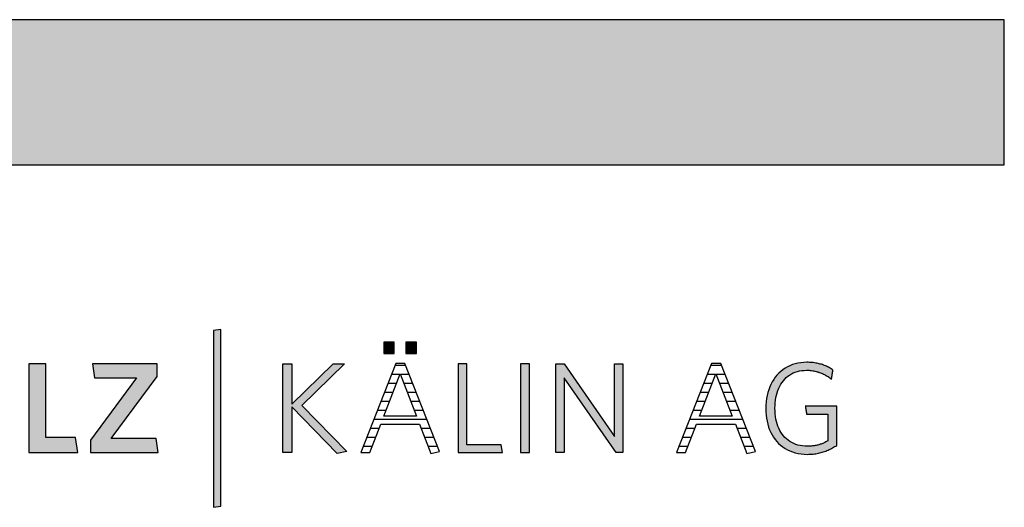
# Model space of a CAD drawing. Extents: x -342 to 1628, y -32040 to 729.
# Drawn here: x 1198 to 1628, y -26574 to -26361 of the extents above; entities that cross this region are included whole.
import ezdxf

# ---------------------------------------------------------------- set-up
doc = ezdxf.new("R2010")
doc.units = 0
doc.header["$LTSCALE"] = 10
doc.layers.add('DETAIL_1', color=7, linetype='CONTINUOUS')

# ---------------------------------------------------------------- blocks, each defined once
blk = doc.blocks.new('*X85')
at = {"layer": 'DETAIL_1', "color": 28, "linetype": 'CONTINUOUS'}
for p, q in [((1362.45, -26512.27), (1361.73, -26512.27)), ((1366.41, -26512.27), (1362.45, -26512.27)), ((1363.86, -26516.21), (1360.18, -26516.21)), ((1367.96, -26516.21), (1364.11, -26516.21)), ((1362.34, -26520.14), (1358.64, -26520.14)), ((1369.51, -26520.14), (1365.63, -26520.14)), ((1360.83, -26524.08), (1357.1, -26524.08)), ((1371.06, -26524.08), (1367.14, -26524.08)), ((1359.31, -26528.02), (1355.55, -26528.02)), ((1372.61, -26528.02), (1368.66, -26528.02)), ((1357.8, -26531.96), (1354.01, -26531.96)), ((1374.16, -26531.96), (1370.17, -26531.96)), ((1375.71, -26535.89), (1352.47, -26535.89)), ((1353.24, -26543.77), (1349.38, -26543.77)), ((1354.74, -26539.83), (1350.93, -26539.83)), ((1377.26, -26539.83), (1373.23, -26539.83)), ((1378.81, -26543.77), (1374.76, -26543.77)), ((1351.74, -26547.7), (1347.84, -26547.7)), ((1380.36, -26547.7), (1376.28, -26547.7))]:
    blk.add_line(p, q, dxfattribs=at)
blk = doc.blocks.new('*X86')
at = {"layer": 'DETAIL_1', "color": 28, "linetype": 'CONTINUOUS'}
for p, q in [((1504.29, -26512.27), (1499.61, -26512.27)), ((1501.7, -26516.21), (1498.07, -26516.21)), ((1505.84, -26516.21), (1501.99, -26516.21)), ((1499.74, -26520.14), (1496.52, -26520.14)), ((1500.22, -26520.14), (1499.74, -26520.14)), ((1507.39, -26520.14), (1503.51, -26520.14)), ((1497.78, -26524.08), (1494.98, -26524.08)), ((1498.71, -26524.08), (1497.78, -26524.08)), ((1508.94, -26524.08), (1505.02, -26524.08)), ((1495.82, -26528.02), (1493.44, -26528.02)), ((1497.19, -26528.02), (1495.82, -26528.02)), ((1510.49, -26528.02), (1506.54, -26528.02)), ((1493.85, -26531.96), (1491.89, -26531.96)), ((1495.68, -26531.96), (1493.85, -26531.96)), ((1512.04, -26531.96), (1508.05, -26531.96)), ((1491.89, -26535.89), (1490.35, -26535.89)), ((1513.59, -26535.89), (1491.89, -26535.89)), ((1487.97, -26543.77), (1487.27, -26543.77)), ((1491.13, -26543.77), (1487.97, -26543.77)), ((1489.93, -26539.83), (1488.81, -26539.83)), ((1492.63, -26539.83), (1489.93, -26539.83)), ((1515.14, -26539.83), (1511.12, -26539.83)), ((1516.69, -26543.77), (1512.64, -26543.77)), ((1486.01, -26547.7), (1485.72, -26547.7)), ((1489.63, -26547.7), (1486.01, -26547.7)), ((1518.24, -26547.7), (1514.17, -26547.7))]:
    blk.add_line(p, q, dxfattribs=at)

msp = doc.modelspace()

# ---------------------------------------------------------------- hatches: boundary and pattern name
at = {"layer": 'DETAIL_1', "linetype": 'CONTINUOUS'}
for color, points in [(28, [(-342.24, -26424.64), (1627.76, -26424.64), (1627.76, -26361.2), (-342.24, -26361.2)]), (42, [(1285.75, -26496.49), (1282.44, -26497.06), (1282.44, -26574.24), (1285.75, -26573.68)]), (28, [(1361.46, -26502.06), (1356.85, -26502.06), (1356.85, -26507.06), (1361.46, -26507.06)]), (28, [(1371.17, -26502.06), (1366.51, -26502.06), (1366.51, -26507.06), (1371.17, -26507.06)]), (28, [(1209.36, -26511.61), (1201.89, -26511.61), (1201.89, -26550.36), (1223.28, -26550.36), (1222.27, -26543.79), (1209.36, -26543.79)]), (28, [(1257.89, -26517.06), (1257.89, -26511.61), (1229.64, -26511.61), (1230.6, -26517.73), (1248.85, -26517.73), (1228.8, -26544.91), (1228.8, -26550.36), (1258.4, -26550.36), (1257.44, -26544.24), (1237.84, -26544.24)]), (28, [(1316.7, -26550.36), (1312.83, -26550.36), (1312.83, -26511.61), (1316.7, -26511.61), (1316.7, -26529.24), (1334.73, -26511.61), (1339.67, -26511.61), (1321.03, -26529.69), (1340.74, -26549.86), (1336.47, -26550.75), (1316.7, -26530.37)]), (28, [(1393.13, -26511.61), (1389.26, -26511.61), (1389.26, -26550.36), (1408.64, -26550.36), (1408.07, -26546.88), (1393.13, -26546.88)]), (28, [(1420.43, -26511.61), (1416.56, -26511.61), (1416.56, -26550.36), (1420.43, -26550.36)]), (28, [(1435.65, -26550.36), (1432, -26550.36), (1432, -26511.61), (1435.65, -26511.61), (1457.61, -26543.23), (1457.61, -26511.61), (1461.26, -26511.61), (1461.26, -26550.36), (1458.28, -26550.36), (1435.65, -26517.73)]), (28, [(1527.87, -26527.4), (1528.05, -26526.28), (1528.29, -26525.21), (1528.57, -26524.17), (1528.91, -26523.18), (1529.29, -26522.23), (1529.72, -26521.33), (1530.2, -26520.48), (1530.72, -26519.68), (1531.3, -26518.92), (1531.91, -26518.22), (1532.57, -26517.58), (1533.27, -26516.99), (1534.02, -26516.45), (1534.81, -26515.97), (1535.64, -26515.55), (1536.51, -26515.19), (1537.42, -26514.9), (1538.37, -26514.67), (1539.36, -26514.5), (1540.38, -26514.4), (1541.45, -26514.36), (1542, -26514.37), (1542.54, -26514.39), (1543.07, -26514.43), (1543.59, -26514.49), (1544.11, -26514.56), (1544.61, -26514.64), (1545.11, -26514.74), (1545.59, -26514.85), (1546.07, -26514.98), (1546.54, -26515.12), (1547, -26515.27), (1547.46, -26515.44), (1547.9, -26515.61), (1548.34, -26515.8), (1548.77, -26516), (1549.19, -26516.21), (1549.6, -26516.43), (1550.01, -26516.66), (1550.41, -26516.9), (1550.8, -26517.15), (1551.18, -26517.41), (1551.56, -26517.68), (1551.92, -26517.95), (1552.29, -26518.24), (1552.29, -26518.22), (1552.3, -26518.16), (1552.32, -26518.07), (1552.34, -26517.94), (1552.36, -26517.79), (1552.39, -26517.61), (1552.42, -26517.42), (1552.46, -26517.2), (1552.5, -26516.97), (1552.54, -26516.74), (1552.58, -26516.49), (1552.62, -26516.24), (1552.67, -26515.99), (1552.71, -26515.75), (1552.75, -26515.51), (1552.79, -26515.28), (1552.82, -26515.07), (1552.86, -26514.87), (1552.88, -26514.7), (1552.91, -26514.54), (1552.93, -26514.42), (1552.95, -26514.33), (1552.96, -26514.27), (1552.96, -26514.25), (1552.58, -26513.99), (1552.2, -26513.73), (1551.81, -26513.49), (1551.41, -26513.26), (1551, -26513.03), (1550.59, -26512.82), (1550.16, -26512.62), (1549.73, -26512.43), (1549.29, -26512.24), (1548.83, -26512.07), (1548.37, -26511.91), (1547.91, -26511.76), (1547.43, -26511.63), (1546.94, -26511.5), (1546.44, -26511.38), (1545.93, -26511.28), (1545.42, -26511.19), (1544.89, -26511.11), (1544.35, -26511.04), (1543.8, -26510.98), (1543.24, -26510.94), (1542.67, -26510.9), (1542.09, -26510.89), (1541.5, -26510.88), (1540.17, -26510.92), (1538.87, -26511.05), (1537.62, -26511.26), (1536.42, -26511.55), (1535.25, -26511.91), (1534.14, -26512.36), (1533.07, -26512.87), (1532.05, -26513.46), (1531.09, -26514.12), (1530.17, -26514.85), (1529.31, -26515.64), (1528.51, -26516.5), (1527.76, -26517.41), (1527.07, -26518.39), (1526.44, -26519.43), (1525.86, -26520.52), (1525.35, -26521.67), (1524.91, -26522.87), (1524.53, -26524.12), (1524.21, -26525.41), (1523.96, -26526.76), (1523.79, -26528.14), (1523.68, -26529.57), (1523.64, -26531.04), (1523.68, -26532.5), (1523.78, -26533.93), (1523.95, -26535.31), (1524.19, -26536.64), (1524.5, -26537.93), (1524.87, -26539.17), (1525.31, -26540.37), (1525.81, -26541.51), (1526.38, -26542.59), (1527.01, -26543.62), (1527.7, -26544.6), (1528.44, -26545.51), (1529.25, -26546.36), (1530.12, -26547.15), (1531.05, -26547.87), (1532.03, -26548.53), (1533.07, -26549.11), (1534.16, -26549.63), (1535.31, -26550.06), (1536.51, -26550.43), (1537.77, -26550.72), (1539.07, -26550.92), (1540.43, -26551.05), (1541.84, -26551.09), (1542.46, -26551.08), (1543.07, -26551.06), (1543.67, -26551.02), (1544.27, -26550.96), (1544.86, -26550.89), (1545.43, -26550.81), (1546.01, -26550.71), (1546.57, -26550.6), (1547.12, -26550.47), (1547.67, -26550.33), (1548.21, -26550.18), (1548.74, -26550.01), (1549.27, -26549.83), (1549.78, -26549.64), (1550.29, -26549.44), (1550.8, -26549.23), (1551.29, -26549), (1551.78, -26548.77), (1552.27, -26548.52), (1552.74, -26548.27), (1553.21, -26548.01), (1553.68, -26547.73), (1554.14, -26547.45), (1554.59, -26547.16), (1554.59, -26547.07), (1554.59, -26546.82), (1554.59, -26546.42), (1554.59, -26545.89), (1554.59, -26545.24), (1554.59, -26544.48), (1554.59, -26543.64), (1554.59, -26542.72), (1554.59, -26541.74), (1554.59, -26540.72), (1554.59, -26539.66), (1554.59, -26538.6), (1554.59, -26537.53), (1554.59, -26536.47), (1554.59, -26535.45), (1554.59, -26534.47), (1554.59, -26533.55), (1554.59, -26532.71), (1554.59, -26531.95), (1554.59, -26531.3), (1554.59, -26530.77), (1554.59, -26530.37), (1554.59, -26530.12), (1554.59, -26530.03), (1554.52, -26530.03), (1554.32, -26530.03), (1554, -26530.03), (1553.57, -26530.03), (1553.05, -26530.03), (1552.45, -26530.03), (1551.77, -26530.03), (1551.04, -26530.03), (1550.25, -26530.03), (1549.43, -26530.03), (1548.59, -26530.03), (1547.74, -26530.03), (1546.88, -26530.03), (1546.04, -26530.03), (1545.22, -26530.03), (1544.44, -26530.03), (1543.7, -26530.03), (1543.03, -26530.03), (1542.42, -26530.03), (1541.9, -26530.03), (1541.47, -26530.03), (1541.15, -26530.03), (1540.95, -26530.03), (1540.88, -26530.03), (1540.89, -26530.05), (1540.9, -26530.1), (1540.91, -26530.18), (1540.93, -26530.29), (1540.95, -26530.42), (1540.97, -26530.58), (1541, -26530.75), (1541.03, -26530.93), (1541.06, -26531.13), (1541.1, -26531.34), (1541.13, -26531.55), (1541.17, -26531.77), (1541.2, -26531.99), (1541.24, -26532.2), (1541.27, -26532.41), (1541.3, -26532.61), (1541.33, -26532.8), (1541.36, -26532.97), (1541.38, -26533.12), (1541.41, -26533.25), (1541.42, -26533.36), (1541.44, -26533.44), (1541.44, -26533.49), (1541.45, -26533.51), (1541.49, -26533.51), (1541.63, -26533.51), (1541.85, -26533.51), (1542.14, -26533.51), (1542.49, -26533.51), (1542.9, -26533.51), (1543.36, -26533.51), (1543.86, -26533.51), (1544.4, -26533.51), (1544.95, -26533.51), (1545.53, -26533.51), (1546.11, -26533.51), (1546.69, -26533.51), (1547.26, -26533.51), (1547.82, -26533.51), (1548.35, -26533.51), (1548.85, -26533.51), (1549.31, -26533.51), (1549.72, -26533.51), (1550.08, -26533.51), (1550.37, -26533.51), (1550.59, -26533.51), (1550.72, -26533.51), (1550.77, -26533.51), (1550.77, -26533.57), (1550.77, -26533.74), (1550.77, -26534.01), (1550.77, -26534.37), (1550.77, -26534.82), (1550.77, -26535.33), (1550.77, -26535.9), (1550.77, -26536.53), (1550.77, -26537.19), (1550.77, -26537.89), (1550.77, -26538.6), (1550.77, -26539.33), (1550.77, -26540.05), (1550.77, -26540.77), (1550.77, -26541.46), (1550.77, -26542.12), (1550.77, -26542.75), (1550.77, -26543.32), (1550.77, -26543.84), (1550.77, -26544.28), (1550.77, -26544.64), (1550.77, -26544.91), (1550.77, -26545.08), (1550.77, -26545.14), (1550.45, -26545.33), (1550.12, -26545.52), (1549.8, -26545.69), (1549.47, -26545.86), (1549.14, -26546.03), (1548.81, -26546.18), (1548.47, -26546.33), (1548.13, -26546.46), (1547.79, -26546.59), (1547.44, -26546.72), (1547.09, -26546.83), (1546.73, -26546.94), (1546.37, -26547.03), (1546, -26547.12), (1545.63, -26547.2), (1545.25, -26547.28), (1544.86, -26547.34), (1544.46, -26547.4), (1544.05, -26547.44), (1543.64, -26547.48), (1543.22, -26547.51), (1542.79, -26547.54), (1542.35, -26547.55), (1541.9, -26547.55), (1540.78, -26547.52), (1539.7, -26547.42), (1538.67, -26547.25), (1537.68, -26547.02), (1536.73, -26546.73), (1535.83, -26546.37), (1534.97, -26545.95), (1534.15, -26545.48), (1533.38, -26544.95), (1532.66, -26544.36), (1531.98, -26543.71), (1531.35, -26543.02), (1530.77, -26542.27), (1530.23, -26541.47), (1529.75, -26540.62), (1529.31, -26539.72), (1528.92, -26538.78), (1528.58, -26537.79), (1528.29, -26536.76), (1528.06, -26535.68), (1527.87, -26534.57), (1527.74, -26533.41), (1527.66, -26532.22), (1527.63, -26530.99), (1527.66, -26529.75), (1527.74, -26528.56)])]:
    msp.add_hatch(color=color, dxfattribs=at).paths.add_polyline_path(points)

# ---------------------------------------------------------------- linework, layer by layer
at = {"layer": 'DETAIL_1', "color": 28, "linetype": 'CONTINUOUS'}
for p, q in [((1366.06, -26511.38), (1362.07, -26511.38)), ((1499.96, -26511.38), (1484.68, -26550.36))]:
    msp.add_line(p, q, dxfattribs=at)
for points in [[(-342.24, -26424.64), (1627.76, -26424.64), (1627.76, -26361.2), (-342.24, -26361.2)], [(1361.46, -26502.06), (1356.85, -26502.06), (1356.85, -26507.06), (1361.46, -26507.06)], [(1371.17, -26502.06), (1366.51, -26502.06), (1366.51, -26507.06), (1371.17, -26507.06)], [(1209.36, -26511.61), (1201.89, -26511.61), (1201.89, -26550.36), (1223.28, -26550.36), (1222.27, -26543.79), (1209.36, -26543.79)], [(1257.89, -26517.06), (1257.89, -26511.61), (1229.64, -26511.61), (1230.6, -26517.73), (1248.85, -26517.73), (1228.8, -26544.91), (1228.8, -26550.36), (1258.4, -26550.36), (1257.44, -26544.24), (1237.84, -26544.24)], [(1316.7, -26550.36), (1312.83, -26550.36), (1312.83, -26511.61), (1316.7, -26511.61), (1316.7, -26529.24), (1334.73, -26511.61), (1339.67, -26511.61), (1321.03, -26529.69), (1340.74, -26549.86), (1336.47, -26550.75), (1316.7, -26530.37)], [(1393.13, -26511.61), (1389.26, -26511.61), (1389.26, -26550.36), (1408.64, -26550.36), (1408.07, -26546.88), (1393.13, -26546.88)], [(1420.43, -26511.61), (1416.56, -26511.61), (1416.56, -26550.36), (1420.43, -26550.36)], [(1435.65, -26550.36), (1432, -26550.36), (1432, -26511.61), (1435.65, -26511.61), (1457.61, -26543.23), (1457.61, -26511.61), (1461.26, -26511.61), (1461.26, -26550.36), (1458.28, -26550.36), (1435.65, -26517.73)], [(1527.87, -26527.4), (1528.05, -26526.28), (1528.29, -26525.21), (1528.57, -26524.17), (1528.91, -26523.18), (1529.29, -26522.23), (1529.72, -26521.33), (1530.2, -26520.48), (1530.72, -26519.68), (1531.3, -26518.92), (1531.91, -26518.22), (1532.57, -26517.58), (1533.27, -26516.99), (1534.02, -26516.45), (1534.81, -26515.97), (1535.64, -26515.55), (1536.51, -26515.19), (1537.42, -26514.9), (1538.37, -26514.67), (1539.36, -26514.5), (1540.38, -26514.4), (1541.45, -26514.36), (1542, -26514.37), (1542.54, -26514.39), (1543.07, -26514.43), (1543.59, -26514.49), (1544.11, -26514.56), (1544.61, -26514.64), (1545.11, -26514.74), (1545.59, -26514.85), (1546.07, -26514.98), (1546.54, -26515.12), (1547, -26515.27), (1547.46, -26515.44), (1547.9, -26515.61), (1548.34, -26515.8), (1548.77, -26516), (1549.19, -26516.21), (1549.6, -26516.43), (1550.01, -26516.66), (1550.41, -26516.9), (1550.8, -26517.15), (1551.18, -26517.41), (1551.56, -26517.68), (1551.92, -26517.95), (1552.29, -26518.24), (1552.29, -26518.22), (1552.3, -26518.16), (1552.32, -26518.07), (1552.34, -26517.94), (1552.36, -26517.79), (1552.39, -26517.61), (1552.42, -26517.42), (1552.46, -26517.2), (1552.5, -26516.97), (1552.54, -26516.74), (1552.58, -26516.49), (1552.62, -26516.24), (1552.67, -26515.99), (1552.71, -26515.75), (1552.75, -26515.51), (1552.79, -26515.28), (1552.82, -26515.07), (1552.86, -26514.87), (1552.88, -26514.7), (1552.91, -26514.54), (1552.93, -26514.42), (1552.95, -26514.33), (1552.96, -26514.27), (1552.96, -26514.25), (1552.58, -26513.99), (1552.2, -26513.73), (1551.81, -26513.49), (1551.41, -26513.26), (1551, -26513.03), (1550.59, -26512.82), (1550.16, -26512.62), (1549.73, -26512.43), (1549.29, -26512.24), (1548.83, -26512.07), (1548.37, -26511.91), (1547.91, -26511.76), (1547.43, -26511.63), (1546.94, -26511.5), (1546.44, -26511.38), (1545.93, -26511.28), (1545.42, -26511.19), (1544.89, -26511.11), (1544.35, -26511.04), (1543.8, -26510.98), (1543.24, -26510.94), (1542.67, -26510.9), (1542.09, -26510.89), (1541.5, -26510.88), (1540.17, -26510.92), (1538.87, -26511.05), (1537.62, -26511.26), (1536.42, -26511.55), (1535.25, -26511.91), (1534.14, -26512.36), (1533.07, -26512.87), (1532.05, -26513.46), (1531.09, -26514.12), (1530.17, -26514.85), (1529.31, -26515.64), (1528.51, -26516.5), (1527.76, -26517.41), (1527.07, -26518.39), (1526.44, -26519.43), (1525.86, -26520.52), (1525.35, -26521.67), (1524.91, -26522.87), (1524.53, -26524.12), (1524.21, -26525.41), (1523.96, -26526.76), (1523.79, -26528.14), (1523.68, -26529.57), (1523.64, -26531.04), (1523.68, -26532.5), (1523.78, -26533.93), (1523.95, -26535.31), (1524.19, -26536.64), (1524.5, -26537.93), (1524.87, -26539.17), (1525.31, -26540.37), (1525.81, -26541.51), (1526.38, -26542.59), (1527.01, -26543.62), (1527.7, -26544.6), (1528.44, -26545.51), (1529.25, -26546.36), (1530.12, -26547.15), (1531.05, -26547.87), (1532.03, -26548.53), (1533.07, -26549.11), (1534.16, -26549.63), (1535.31, -26550.06), (1536.51, -26550.43), (1537.77, -26550.72), (1539.07, -26550.92), (1540.43, -26551.05), (1541.84, -26551.09), (1542.46, -26551.08), (1543.07, -26551.06), (1543.67, -26551.02), (1544.27, -26550.96), (1544.86, -26550.89), (1545.43, -26550.81), (1546.01, -26550.71), (1546.57, -26550.6), (1547.12, -26550.47), (1547.67, -26550.33), (1548.21, -26550.18), (1548.74, -26550.01), (1549.27, -26549.83), (1549.78, -26549.64), (1550.29, -26549.44), (1550.8, -26549.23), (1551.29, -26549), (1551.78, -26548.77), (1552.27, -26548.52), (1552.74, -26548.27), (1553.21, -26548.01), (1553.68, -26547.73), (1554.14, -26547.45), (1554.59, -26547.16), (1554.59, -26547.07), (1554.59, -26546.82), (1554.59, -26546.42), (1554.59, -26545.89), (1554.59, -26545.24), (1554.59, -26544.48), (1554.59, -26543.64), (1554.59, -26542.72), (1554.59, -26541.74), (1554.59, -26540.72), (1554.59, -26539.66), (1554.59, -26538.6), (1554.59, -26537.53), (1554.59, -26536.47), (1554.59, -26535.45), (1554.59, -26534.47), (1554.59, -26533.55), (1554.59, -26532.71), (1554.59, -26531.95), (1554.59, -26531.3), (1554.59, -26530.77), (1554.59, -26530.37), (1554.59, -26530.12), (1554.59, -26530.03), (1554.52, -26530.03), (1554.32, -26530.03), (1554, -26530.03), (1553.57, -26530.03), (1553.05, -26530.03), (1552.45, -26530.03), (1551.77, -26530.03), (1551.04, -26530.03), (1550.25, -26530.03), (1549.43, -26530.03), (1548.59, -26530.03), (1547.74, -26530.03), (1546.88, -26530.03), (1546.04, -26530.03), (1545.22, -26530.03), (1544.44, -26530.03), (1543.7, -26530.03), (1543.03, -26530.03), (1542.42, -26530.03), (1541.9, -26530.03), (1541.47, -26530.03), (1541.15, -26530.03), (1540.95, -26530.03), (1540.88, -26530.03), (1540.89, -26530.05), (1540.9, -26530.1), (1540.91, -26530.18), (1540.93, -26530.29), (1540.95, -26530.42), (1540.97, -26530.58), (1541, -26530.75), (1541.03, -26530.93), (1541.06, -26531.13), (1541.1, -26531.34), (1541.13, -26531.55), (1541.17, -26531.77), (1541.2, -26531.99), (1541.24, -26532.2), (1541.27, -26532.41), (1541.3, -26532.61), (1541.33, -26532.8), (1541.36, -26532.97), (1541.38, -26533.12), (1541.41, -26533.25), (1541.42, -26533.36), (1541.44, -26533.44), (1541.44, -26533.49), (1541.45, -26533.51), (1541.49, -26533.51), (1541.63, -26533.51), (1541.85, -26533.51), (1542.14, -26533.51), (1542.49, -26533.51), (1542.9, -26533.51), (1543.36, -26533.51), (1543.86, -26533.51), (1544.4, -26533.51), (1544.95, -26533.51), (1545.53, -26533.51), (1546.11, -26533.51), (1546.69, -26533.51), (1547.26, -26533.51), (1547.82, -26533.51), (1548.35, -26533.51), (1548.85, -26533.51), (1549.31, -26533.51), (1549.72, -26533.51), (1550.08, -26533.51), (1550.37, -26533.51), (1550.59, -26533.51), (1550.72, -26533.51), (1550.77, -26533.51), (1550.77, -26533.57), (1550.77, -26533.74), (1550.77, -26534.01), (1550.77, -26534.37), (1550.77, -26534.82), (1550.77, -26535.33), (1550.77, -26535.9), (1550.77, -26536.53), (1550.77, -26537.19), (1550.77, -26537.89), (1550.77, -26538.6), (1550.77, -26539.33), (1550.77, -26540.05), (1550.77, -26540.77), (1550.77, -26541.46), (1550.77, -26542.12), (1550.77, -26542.75), (1550.77, -26543.32), (1550.77, -26543.84), (1550.77, -26544.28), (1550.77, -26544.64), (1550.77, -26544.91), (1550.77, -26545.08), (1550.77, -26545.14), (1550.45, -26545.33), (1550.12, -26545.52), (1549.8, -26545.69), (1549.47, -26545.86), (1549.14, -26546.03), (1548.81, -26546.18), (1548.47, -26546.33), (1548.13, -26546.46), (1547.79, -26546.59), (1547.44, -26546.72), (1547.09, -26546.83), (1546.73, -26546.94), (1546.37, -26547.03), (1546, -26547.12), (1545.63, -26547.2), (1545.25, -26547.28), (1544.86, -26547.34), (1544.46, -26547.4), (1544.05, -26547.44), (1543.64, -26547.48), (1543.22, -26547.51), (1542.79, -26547.54), (1542.35, -26547.55), (1541.9, -26547.55), (1540.78, -26547.52), (1539.7, -26547.42), (1538.67, -26547.25), (1537.68, -26547.02), (1536.73, -26546.73), (1535.83, -26546.37), (1534.97, -26545.95), (1534.15, -26545.48), (1533.38, -26544.95), (1532.66, -26544.36), (1531.98, -26543.71), (1531.35, -26543.02), (1530.77, -26542.27), (1530.23, -26541.47), (1529.75, -26540.62), (1529.31, -26539.72), (1528.92, -26538.78), (1528.58, -26537.79), (1528.29, -26536.76), (1528.06, -26535.68), (1527.87, -26534.57), (1527.74, -26533.41), (1527.66, -26532.22), (1527.63, -26530.99), (1527.66, -26529.75), (1527.74, -26528.56)]]:
    msp.add_lwpolyline(points, close=True, dxfattribs=at)
at = {"layer": 'DETAIL_1', "color": 42, "linetype": 'CONTINUOUS'}
msp.add_lwpolyline([(1285.75, -26496.49), (1282.44, -26497.06), (1282.44, -26574.24), (1285.75, -26573.68)], close=True, dxfattribs=at)
at = {"layer": 'DETAIL_1', "color": 28, "linetype": 'CONTINUOUS'}
for points in [[(1362.07, -26511.38), (1346.8, -26550.36), (1350.73, -26550.36), (1355.5, -26537.84), (1372.46, -26537.84), (1377.46, -26550.75), (1381.23, -26549.91), (1366.06, -26511.38)], [(1484.68, -26550.36), (1488.61, -26550.36), (1493.39, -26537.84), (1510.35, -26537.84), (1515.35, -26550.75), (1519.11, -26549.91), (1503.95, -26511.38), (1499.96, -26511.38)], [(1363.98, -26515.88), (1371.12, -26534.41), (1356.85, -26534.41), (1363.98, -26515.88)], [(1501.87, -26515.88), (1509, -26534.41), (1494.73, -26534.41), (1501.87, -26515.88)]]:
    msp.add_lwpolyline(points, dxfattribs=at)

# ---------------------------------------------------------------- block references
at = {"layer": 'DETAIL_1', "color": 0}
for name in ['*X85', '*X86']:
    msp.add_blockref(name, (0, 0), dxfattribs=at)

doc.saveas('drawing.dxf')
